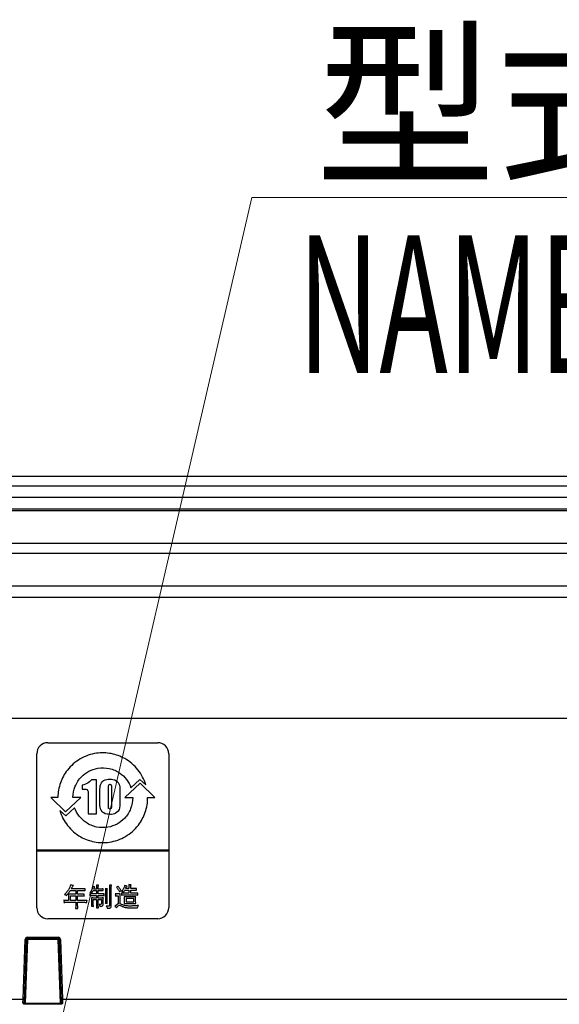
# Model space of a CAD drawing. Extents: x -1485 to 5, y 0 to 1050.
# Drawn here: x -1054 to -1005, y 282 to 372 of the extents above; entities that cross this region are included whole.
import ezdxf

# ---------------------------------------------------------------- set-up
doc = ezdxf.new("R2010")
doc.units = 0
doc.header["$LTSCALE"] = 5
doc.layers.get('0').update_dxf_attribs({"linetype": 'CONTINUOUS'})
doc.layers.add('1', color=4, linetype='CONTINUOUS', lineweight=15)
doc.styles.get("Standard").update_dxf_attribs({"font": 'txt.shx', "bigfont": 'extfont.shx'})

# ---------------------------------------------------------------- blocks, each defined once
blk = doc.blocks.new('*S37')
at = {"layer": '1'}
for p, q in [((-1032.5, 355.618), (-1051.482, 273.68)), ((-972.318, 355.618), (-1032.5, 355.618)), ((-1026.718, 355.618), (-972.318, 355.618))]:
    blk.add_line(p, q, dxfattribs=at)
at = {"layer": '1', "color": 4, "insert": (-1026.718, 370.018), "char_height": 12, "attachment_point": 1}
blk.add_mtext('型式銘板', dxfattribs=at)

msp = doc.modelspace()

# ---------------------------------------------------------------- linework, layer by layer
for p, q in [((-1274.3274985, 330.3180977), (-918.6850929, 330.3180977)), ((-1290.6062957, 323.3180977), (-902.4062957, 323.3180977)), ((-902.4062957, 320.3180977), (-1290.6062957, 320.3180977)), ((-1245.7062957, 308.3180977), (-947.3062957, 308.3180977)), ((-1051.0528918, 306.092199), (-1041.0528918, 306.092199)), ((-1051.0528918, 306.090454), (-1041.0528918, 306.090454)), ((-1052.0528918, 291.0995916), (-1052.0528918, 305.0928082)), ((-1040.0528918, 305.0928082), (-1040.0528918, 291.0995916)), ((-1041.0528918, 290.1002008), (-1051.0528918, 290.1002008)), ((-1053.0096659, 288.2215877), (-1053.2073915, 282.5594673)), ((-1050.1028646, 288.3180977), (-1052.9097268, 288.3180977)), ((-1049.8051999, 282.5594673), (-1050.0029255, 288.2215877))]:
    msp.add_line(p, q)
at = {"color": 8}
for p, q in [((-921.673677, 329.4052535), (-1271.3389144, 329.4052535)), ((-1271.4264031, 328.4052535), (-921.5861883, 328.4052535)), ((-1270.5083882, 327.3451873), (-922.5042032, 327.3451873)), ((-922.5042032, 327.1680363), (-1270.5083882, 327.1680363)), ((-1270.2514258, 324.230942), (-922.7611656, 324.230942)), ((-1248.7062957, 319.3180977), (-944.3062957, 319.3180977)), ((-1051.0528918, 306.092199), (-1051.0528918, 306.090454)), ((-1041.0528918, 306.092199), (-1041.0528918, 306.090454)), ((-1047.6251448, 302.3251194), (-1047.7666271, 302.2757952)), ((-1047.4935334, 302.3843085), (-1047.6251448, 302.3251194)), ((-1047.3717929, 302.4550065), (-1047.4935334, 302.3843085)), ((-1047.2615683, 302.5339253), (-1047.3717929, 302.4550065)), ((-1047.1628597, 302.624353), (-1047.2615683, 302.5339253)), ((-1047.0740221, 302.7246455), (-1047.1628597, 302.624353)), ((-1047.0690866, 302.7312221), (-1047.0740221, 302.7246455)), ((-1046.6150273, 302.7312221), (-1047.0690866, 302.7312221)), ((-1046.6150273, 299.6385941), (-1046.6150273, 302.7312221)), ((-1046.2547411, 302.2757952), (-1046.2399348, 302.3218311)), ((-1046.2399348, 302.3218311), (-1046.1807096, 302.4451417)), ((-1046.1807096, 302.4451417), (-1046.0935171, 302.5536549)), ((-1046.0935171, 302.5536549), (-1045.9783571, 302.6440827)), ((-1045.9783571, 302.6440827), (-1045.9487445, 302.6621682)), ((-1045.9487445, 302.6621682), (-1045.8286491, 302.7213573)), ((-1045.8286491, 302.7213573), (-1045.6953926, 302.7608166)), ((-1045.6953926, 302.7608166), (-1045.55062, 302.7838346)), ((-1045.55062, 302.7838346), (-1045.4190086, 302.7904112)), ((-1045.4190086, 302.7904112), (-1045.2660104, 302.7821905)), ((-1045.2660104, 302.7821905), (-1045.1245281, 302.7575283)), ((-1045.1245281, 302.7575283), (-1044.9929167, 302.7147807)), ((-1044.9929167, 302.7147807), (-1044.9633042, 302.7032717)), ((-1044.9633042, 302.7032717), (-1044.8251122, 302.6276413)), ((-1044.8251122, 302.6276413), (-1044.7148876, 302.542146)), ((-1044.7148876, 302.542146), (-1044.6638882, 302.484601)), ((-1044.6638882, 302.484601), (-1044.5882117, 302.3629347)), ((-1044.5882117, 302.3629347), (-1044.5355671, 302.2297593)), ((-1042.6662124, 302.4125296), (-1044.0442506, 301.1134869)), ((-1043.4882122, 301.9979928), (-1042.6917061, 302.7468446)), ((-1042.6917061, 302.7468446), (-1042.1404908, 302.2496759)), ((-1041.3143569, 301.1134869), (-1042.6662124, 302.4125296)), ((-1047.7666271, 302.2757952), (-1047.9196253, 302.2363358)), ((-1047.9196253, 302.2363358), (-1047.9196253, 301.874625)), ((-1047.9196253, 301.874625), (-1047.7567562, 301.874625)), ((-1047.7567562, 301.874625), (-1047.5955322, 301.863116)), ((-1047.5955322, 301.863116), (-1047.4984688, 301.8384539)), ((-1047.4984688, 301.8384539), (-1047.488598, 301.8335215)), ((-1047.488598, 301.8335215), (-1047.4046957, 301.7282965)), ((-1047.4046957, 301.7282965), (-1047.3948248, 301.6493777)), ((-1047.3948248, 301.6493777), (-1047.3882443, 301.5046934)), ((-1047.3882443, 301.5046934), (-1047.3865991, 301.2958876)), ((-1046.3156113, 301.6839047), (-1046.3106759, 301.8647601)), ((-1046.3156113, 300.6053486), (-1046.3156113, 301.6839047)), ((-1046.3106759, 301.8647601), (-1046.3008051, 302.0225976)), ((-1046.3008051, 302.0225976), (-1046.2810633, 302.1607054)), ((-1046.2810633, 302.1607054), (-1046.2547411, 302.2757952)), ((-1045.5423943, 301.9732734), (-1045.5341686, 302.1491964)), ((-1045.5423943, 300.434358), (-1045.5423943, 301.9732734)), ((-1045.5341686, 302.1491964), (-1045.5144269, 302.249489)), ((-1045.5144269, 302.249489), (-1045.5127818, 302.2511331)), ((-1045.5127818, 302.2511331), (-1045.4009121, 302.3152546)), ((-1045.4009121, 302.3152546), (-1045.2890424, 302.2544214)), ((-1045.2890424, 302.2544214), (-1045.2857521, 302.2445565)), ((-1045.2857521, 302.2445565), (-1045.2709458, 302.1343991)), ((-1045.2709458, 302.1343991), (-1045.2660104, 301.9436789)), ((-1045.2660104, 301.9436789), (-1045.2660104, 300.4031193)), ((-1044.5355671, 302.2297593), (-1044.5289865, 302.1968765)), ((-1044.5289865, 302.1968765), (-1044.51089, 302.0900074)), ((-1044.51089, 302.0900074), (-1044.5010191, 301.9535437)), ((-1044.5010191, 301.9535437), (-1044.4944385, 301.7874855)), ((-1044.4944385, 301.7874855), (-1044.4944385, 300.6530287)), ((-1050.1325956, 301.1134869), (-1050.7906088, 301.1134869)), ((-1050.7906088, 301.1134869), (-1049.4387534, 299.8144442)), ((-1049.4387534, 299.8144442), (-1048.0614042, 301.1134869)), ((-1048.0614042, 301.1134869), (-1048.7724719, 301.1134869)), ((-1047.3865991, 301.2958876), (-1047.3865991, 299.6385941)), ((-1046.3139662, 300.5445154), (-1046.3156113, 300.6053486)), ((-1046.3073856, 300.3735248), (-1046.3139662, 300.5445154)), ((-1044.4944385, 300.6530287), (-1044.4960837, 300.4688849)), ((-1044.0442506, 301.1134869), (-1043.3324939, 301.1134869)), ((-1041.9723702, 301.1134869), (-1041.3143569, 301.1134869)), ((-1049.4132597, 299.4360589), (-1049.9644749, 299.9335719)), ((-1048.6167536, 300.185255), (-1049.4132597, 299.4360589)), ((-1047.3865991, 299.6385941), (-1046.6150273, 299.6385941)), ((-1046.2925793, 300.235417), (-1046.3073856, 300.3735248)), ((-1046.2695473, 300.1285479), (-1046.2925793, 300.235417)), ((-1046.2580313, 300.0940209), (-1046.2695473, 300.1285479)), ((-1046.1988062, 299.965778), (-1046.2580313, 300.0940209)), ((-1046.1149039, 299.8424675), (-1046.1988062, 299.965778)), ((-1046.0671948, 299.7914991), (-1046.1149039, 299.8424675)), ((-1045.9569703, 299.7060038), (-1046.0671948, 299.7914991)), ((-1045.8220686, 299.6435265), (-1045.9569703, 299.7060038)), ((-1045.7957463, 299.6353058), (-1045.8220686, 299.6435265)), ((-1045.6690703, 299.6040671), (-1045.7957463, 299.6353058)), ((-1045.5374589, 300.2387053), (-1045.5423943, 300.434358)), ((-1045.5226526, 300.1252596), (-1045.5374589, 300.2387053)), ((-1045.5160721, 300.1104623), (-1045.5226526, 300.1252596)), ((-1045.4058475, 300.0545616), (-1045.5160721, 300.1104623)), ((-1045.2939778, 300.1170389), (-1045.4058475, 300.0545616)), ((-1045.2923327, 300.1203272), (-1045.2939778, 300.1170389)), ((-1045.272591, 300.2222639), (-1045.2923327, 300.1203272)), ((-1045.2660104, 300.4031193), (-1045.272591, 300.2222639)), ((-1044.9814007, 299.6402382), (-1045.1130121, 299.602423)), ((-1044.9172402, 299.6665444), (-1044.9814007, 299.6402382)), ((-1044.7954996, 299.7405308), (-1044.9172402, 299.6665444)), ((-1044.6902105, 299.8408233), (-1044.7954996, 299.7405308)), ((-1044.6540174, 299.8852151), (-1044.6902105, 299.8408233)), ((-1044.5783408, 300.0101698), (-1044.6540174, 299.8852151)), ((-1044.5322768, 300.1400569), (-1044.5783408, 300.0101698)), ((-1044.5207608, 300.1943135), (-1044.5322768, 300.1400569)), ((-1044.5059545, 300.317624), (-1044.5207608, 300.1943135)), ((-1044.4960837, 300.4688849), (-1044.5059545, 300.317624)), ((-1045.5242978, 299.5843374), (-1045.6690703, 299.6040671)), ((-1045.3614287, 299.579405), (-1045.5242978, 299.5843374)), ((-1045.2577847, 299.5826933), (-1045.3614287, 299.579405)), ((-1045.1130121, 299.602423), (-1045.2577847, 299.5826933)), ((-1040.0528918, 296.3329441), (-1052.0528918, 296.3329441)), ((-1040.0528918, 296.233005), (-1052.0528918, 296.233005)), ((-1049.3381575, 292.5113117), (-1049.3780639, 292.4633523)), ((-1049.2987563, 292.5612905), (-1049.3381575, 292.5113117)), ((-1049.2598602, 292.6142983), (-1049.2987563, 292.5612905)), ((-1049.2219744, 292.6688206), (-1049.2598602, 292.6142983)), ((-1049.1845938, 292.7263719), (-1049.2219744, 292.6688206)), ((-1049.1795423, 292.7339445), (-1049.1845938, 292.7263719)), ((-1049.1421617, 292.7935152), (-1049.1795423, 292.7339445)), ((-1049.1653983, 292.4411395), (-1049.1295331, 292.4936424)), ((-1049.108317, 292.8520762), (-1049.1421617, 292.7935152)), ((-1049.1295331, 292.4936424), (-1049.094173, 292.5471551)), ((-1049.0775033, 292.9096275), (-1049.108317, 292.8520762)), ((-1049.094173, 292.5471551), (-1049.0593181, 292.6016774)), ((-1049.0497203, 292.966674), (-1049.0775033, 292.9096275)), ((-1049.0593181, 292.6016774), (-1049.0249683, 292.6572094)), ((-1049.0259786, 293.0232157), (-1049.0497203, 292.966674)), ((-1049.0047625, 293.0782428), (-1049.0259786, 293.0232157)), ((-1049.0249683, 292.6572094), (-1048.5102266, 292.6572094)), ((-1048.9870825, 293.1327651), (-1049.0047625, 293.0782428)), ((-1048.974959, 293.1776955), (-1048.9870825, 293.1327651)), ((-1048.9244446, 293.1585118), (-1048.974959, 293.1776955)), ((-1048.9315167, 292.8197666), (-1048.9108058, 292.8581342)), ((-1047.83788, 292.8202715), (-1048.9315167, 292.8197666)), ((-1048.8668582, 293.142357), (-1048.9244446, 293.1585118)), ((-1048.9108058, 292.8581342), (-1048.904744, 292.8677261)), ((-1048.904744, 292.8677261), (-1048.8607965, 292.9363838)), ((-1048.802705, 293.1292313), (-1048.8668582, 293.142357)), ((-1048.8607965, 292.9363838), (-1048.820385, 292.9954497)), ((-1048.820385, 292.9954497), (-1048.7835095, 293.0454284)), ((-1048.7319848, 293.1186297), (-1048.802705, 293.1292313)), ((-1048.7835095, 293.0454284), (-1048.7496648, 293.0858153)), ((-1048.7496648, 293.0858153), (-1048.7198613, 293.1171152)), ((-1048.7198613, 293.1171152), (-1048.7319848, 293.1186297)), ((-1048.5102266, 292.6572094), (-1048.5102266, 292.3305803)), ((-1048.3374674, 292.3305803), (-1048.3374674, 292.6572094)), ((-1048.3374674, 292.6572094), (-1047.8979921, 292.6572094)), ((-1047.8979921, 292.6572094), (-1047.8222205, 292.6567045)), ((-1047.7752421, 292.821786), (-1047.83788, 292.8202715)), ((-1047.8222205, 292.6567045), (-1047.7545312, 292.65519)), ((-1047.7105837, 292.824815), (-1047.7752421, 292.821786)), ((-1047.7545312, 292.65519), (-1047.6954294, 292.652161)), ((-1047.6454201, 292.8288537), (-1047.7105837, 292.824815)), ((-1047.6954294, 292.652161), (-1047.6454201, 292.6486272)), ((-1047.6545127, 292.738488), (-1047.6535024, 292.7642347)), ((-1047.6499664, 292.6723545), (-1047.6545127, 292.738488)), ((-1047.6535024, 292.7642347), (-1047.6454201, 292.8288537)), ((-1047.6454201, 292.6486272), (-1047.6499664, 292.6723545)), ((-1047.1850139, 292.5209036), (-1047.2193636, 292.4769828)), ((-1047.1521795, 292.5693679), (-1047.1850139, 292.5209036)), ((-1047.1203554, 292.6228805), (-1047.1521795, 292.5693679)), ((-1047.0895416, 292.6814415), (-1047.1203554, 292.6228805)), ((-1047.059233, 292.744546), (-1047.0895416, 292.6814415)), ((-1047.0551919, 292.7541379), (-1047.059233, 292.744546)), ((-1047.0284192, 292.815728), (-1047.0551919, 292.7541379)), ((-1047.0526661, 292.4416443), (-1047.0218524, 292.4936424)), ((-1047.0056878, 292.8758035), (-1047.0284192, 292.815728)), ((-1047.0218524, 292.4936424), (-1046.9920489, 292.5486696)), ((-1046.9869974, 292.9353741), (-1047.0056878, 292.8758035)), ((-1046.9920489, 292.5486696), (-1046.9627505, 292.6062209)), ((-1046.9723482, 292.9939352), (-1046.9869974, 292.9353741)), ((-1046.9642659, 293.0358366), (-1046.9723482, 292.9939352)), ((-1046.911731, 293.0171576), (-1046.9642659, 293.0358366)), ((-1046.9627505, 292.6062209), (-1046.9344625, 292.6662964)), ((-1046.9344625, 292.6662964), (-1046.6157166, 292.6662964)), ((-1046.8511137, 293.0020125), (-1046.911731, 293.0171576)), ((-1046.8753606, 292.7995732), (-1046.8293925, 292.8970066)), ((-1046.6157166, 292.7995732), (-1046.8753606, 292.7995732)), ((-1046.781909, 292.9898965), (-1046.8511137, 293.0020125)), ((-1046.8293925, 292.8970066), (-1046.7985787, 292.9520337)), ((-1046.7985787, 292.9520337), (-1046.7728164, 292.988382)), ((-1046.7728164, 292.988382), (-1046.781909, 292.9898965)), ((-1046.5803565, 293.148415), (-1046.6364275, 293.1529586)), ((-1046.6364275, 293.1529586), (-1046.6359224, 293.148415)), ((-1046.6359224, 293.148415), (-1046.6268298, 293.0863202)), ((-1046.6268298, 293.0863202), (-1046.6207681, 293.0242253)), ((-1046.6207681, 293.0242253), (-1046.617232, 292.9616256)), ((-1046.617232, 292.9616256), (-1046.6157166, 292.8985211)), ((-1046.6157166, 292.8985211), (-1046.6157166, 292.7995732)), ((-1046.6157166, 292.6662964), (-1046.6157166, 292.3507738)), ((-1046.5177187, 293.145386), (-1046.5803565, 293.148415)), ((-1046.448514, 293.1438715), (-1046.5177187, 293.145386)), ((-1046.4636683, 292.988382), (-1046.4621528, 293.0272543)), ((-1046.4636683, 292.7995732), (-1046.4636683, 292.988382)), ((-1046.22423, 292.7995732), (-1046.4636683, 292.7995732)), ((-1046.4636683, 292.3507738), (-1046.4636683, 292.6662964)), ((-1046.4636683, 292.6662964), (-1046.2004883, 292.6662964)), ((-1046.4621528, 293.0272543), (-1046.4525551, 293.0903589)), ((-1046.4525551, 293.0903589), (-1046.4338648, 293.1438715)), ((-1046.4338648, 293.1438715), (-1046.448514, 293.1438715)), ((-1046.1641179, 292.800078), (-1046.22423, 292.7995732)), ((-1046.2004883, 292.6662964), (-1046.1287578, 292.6647819)), ((-1046.1009749, 292.8026022), (-1046.1641179, 292.800078)), ((-1046.1287578, 292.6647819), (-1046.0666251, 292.6622577)), ((-1046.0353062, 292.8066409), (-1046.1009749, 292.8026022)), ((-1046.0666251, 292.6622577), (-1046.0151004, 292.6572094)), ((-1046.0151004, 292.8081554), (-1046.0353062, 292.8066409)), ((-1046.024193, 292.7455557), (-1046.0151004, 292.8081554)), ((-1046.024193, 292.738488), (-1046.024193, 292.7455557)), ((-1046.0186365, 292.673869), (-1046.024193, 292.738488)), ((-1046.0151004, 292.6572094), (-1046.0186365, 292.673869)), ((-1045.7675799, 292.8238053), (-1045.8236509, 292.8288537)), ((-1045.8236509, 292.8288537), (-1045.817084, 292.7702927)), ((-1045.817084, 292.7702927), (-1045.8120326, 292.707693)), ((-1045.8120326, 292.707693), (-1045.8090017, 292.6450933)), ((-1045.8090017, 292.6450933), (-1045.8079914, 292.5829985)), ((-1045.8079914, 292.5829985), (-1045.8079914, 291.7449703)), ((-1045.7044369, 292.8207763), (-1045.7675799, 292.8238053)), ((-1045.6342219, 292.8197666), (-1045.7044369, 292.8207763)), ((-1045.6599842, 292.6733641), (-1045.6589739, 292.7021398)), ((-1045.6599842, 291.7742508), (-1045.6599842, 292.6733641)), ((-1045.6589739, 292.7021398), (-1045.6503865, 292.7657492)), ((-1045.6503865, 292.7657492), (-1045.6327065, 292.8197666)), ((-1045.6327065, 292.8197666), (-1045.6342219, 292.8197666)), ((-1045.3811448, 293.1479102), (-1045.4412569, 293.1529586)), ((-1045.4412569, 293.1529586), (-1045.4387312, 293.1317554)), ((-1045.4387312, 293.1317554), (-1045.4341849, 293.0686509)), ((-1045.4341849, 293.0686509), (-1045.4321643, 293.0065561)), ((-1045.4321643, 293.0065561), (-1045.4321643, 291.314345)), ((-1045.3180018, 293.1448812), (-1045.3811448, 293.1479102)), ((-1045.2513228, 293.1438715), (-1045.3180018, 293.1448812)), ((-1045.2796108, 292.988382), (-1045.2786005, 293.0257398)), ((-1045.2796108, 291.231047), (-1045.2796108, 292.988382)), ((-1045.2786005, 293.0257398), (-1045.2690028, 293.0878347)), ((-1045.2690028, 293.0878347), (-1045.2503125, 293.1438715)), ((-1045.2503125, 293.1438715), (-1045.2513228, 293.1438715)), ((-1044.7512303, 292.991411), (-1044.8153835, 292.9707127)), ((-1044.8153835, 292.9707127), (-1044.7810337, 292.929821)), ((-1044.7810337, 292.929821), (-1044.7436531, 292.8823663)), ((-1044.6946541, 293.0181673), (-1044.7512303, 292.991411)), ((-1044.7436531, 292.8823663), (-1044.7072827, 292.8328924)), ((-1044.7072827, 292.8328924), (-1044.6719226, 292.7813991)), ((-1044.6461603, 293.0509816), (-1044.6946541, 293.0181673)), ((-1044.6719226, 292.7813991), (-1044.6375729, 292.7283913)), ((-1044.6426243, 293.0540107), (-1044.6461603, 293.0509816)), ((-1044.6143362, 293.003527), (-1044.6426243, 293.0540107)), ((-1044.6375729, 292.7283913), (-1044.6047385, 292.6733641)), ((-1044.5835225, 292.9530434), (-1044.6143362, 293.003527)), ((-1044.6047385, 292.6733641), (-1044.5729144, 292.6168225)), ((-1044.5506881, 292.902055), (-1044.5835225, 292.9530434)), ((-1044.5729144, 292.6168225), (-1044.5421007, 292.5582615)), ((-1044.5158332, 292.8505617), (-1044.5506881, 292.902055)), ((-1044.5421007, 292.5582615), (-1044.4723908, 292.6057161)), ((-1044.4784525, 292.7990684), (-1044.5158332, 292.8505617)), ((-1044.4390513, 292.7470702), (-1044.4784525, 292.7990684)), ((-1044.4723908, 292.6057161), (-1044.4163198, 292.6314627)), ((-1044.3971243, 292.6950721), (-1044.4390513, 292.7470702)), ((-1044.4163198, 292.6314627), (-1044.3577231, 292.6486272)), ((-1044.3577231, 292.6486272), (-1044.3971243, 292.6950721)), ((-1044.2809412, 292.6339869), (-1044.3147859, 292.5829985)), ((-1044.3147859, 292.5829985), (-1044.2607355, 292.5744162)), ((-1044.248612, 292.6864899), (-1044.2809412, 292.6339869)), ((-1044.2607355, 292.5744162), (-1044.2006233, 292.556747)), ((-1044.2177982, 292.7394977), (-1044.248612, 292.6864899)), ((-1044.1884999, 292.7945248), (-1044.2177982, 292.7394977)), ((-1044.2006233, 292.556747), (-1044.141874, 292.5311539)), ((-1044.160717, 292.8500568), (-1044.1884999, 292.7945248)), ((-1044.1344495, 292.9071033), (-1044.160717, 292.8500568)), ((-1044.141874, 292.5311539), (-1044.108182, 292.599658)), ((-1044.1096974, 292.9656643), (-1044.1344495, 292.9071033)), ((-1044.0859557, 293.025235), (-1044.1096974, 292.9656643)), ((-1044.108182, 292.599658), (-1044.0809042, 292.6561997)), ((-1044.0642345, 293.0858153), (-1044.0859557, 293.025235)), ((-1044.0809042, 292.6561997), (-1044.0551419, 292.7092075)), ((-1044.0505956, 293.1262022), (-1044.0642345, 293.0858153)), ((-1044.0551419, 292.7092075), (-1043.6752736, 292.7092075)), ((-1043.988968, 293.1019701), (-1044.0505956, 293.1262022)), ((-1043.9283507, 293.083796), (-1043.988968, 293.1019701)), ((-1043.9844217, 292.846523), (-1043.9399691, 292.9293161)), ((-1043.6752736, 292.846523), (-1043.9844217, 292.846523)), ((-1043.9399691, 292.9293161), (-1043.9056193, 292.988382)), ((-1043.8505586, 293.0696606), (-1043.9283507, 293.083796)), ((-1043.9056193, 292.988382), (-1043.8758158, 293.0353317)), ((-1043.8758158, 293.0353317), (-1043.8505586, 293.0696606)), ((-1043.6373878, 293.1832487), (-1043.6934588, 293.1958696)), ((-1043.6934588, 293.1958696), (-1043.6838611, 293.1428618)), ((-1043.6838611, 293.1428618), (-1043.6772942, 293.080767)), ((-1043.6772942, 293.080767), (-1043.6752736, 293.0176625)), ((-1043.6752736, 293.0176625), (-1043.6752736, 292.846523)), ((-1043.6752736, 292.7092075), (-1043.6752736, 292.411859)), ((-1043.5757603, 293.1741617), (-1043.6373878, 293.1832487)), ((-1043.5085761, 293.1696182), (-1043.5757603, 293.1741617)), ((-1043.5111018, 293.0176625), (-1043.5100915, 293.053001)), ((-1043.5111018, 292.846523), (-1043.5111018, 293.0176625)), ((-1043.1857891, 292.846523), (-1043.5111018, 292.846523)), ((-1043.5111018, 292.411859), (-1043.5111018, 292.7092075)), ((-1043.5111018, 292.7092075), (-1043.1615422, 292.7092075)), ((-1043.5100915, 293.053001), (-1043.5015041, 293.1171152)), ((-1043.4838241, 293.1691133), (-1043.5085761, 293.1696182)), ((-1043.5015041, 293.1171152), (-1043.4838241, 293.1691133)), ((-1043.1251718, 292.8475326), (-1043.1857891, 292.846523)), ((-1043.1615422, 292.7092075), (-1043.0888015, 292.707693)), ((-1043.0620288, 292.8500568), (-1043.1251718, 292.8475326)), ((-1043.0888015, 292.707693), (-1043.0271739, 292.704664)), ((-1042.9761544, 292.85561), (-1043.0620288, 292.8500568)), ((-1043.0271739, 292.704664), (-1042.9761544, 292.7001205)), ((-1042.985247, 292.7925055), (-1042.9761544, 292.85561)), ((-1042.985247, 292.7813991), (-1042.985247, 292.7925055)), ((-1042.9801955, 292.7177897), (-1042.985247, 292.7813991)), ((-1042.9761544, 292.7001205), (-1042.9801955, 292.7177897)), ((-1049.5205145, 291.7661734), (-1049.5846678, 291.7742508)), ((-1049.5846678, 291.7742508), (-1049.5791112, 291.7363881)), ((-1049.5770906, 291.6374402), (-1049.5846678, 291.5758502)), ((-1049.5791112, 291.7363881), (-1049.5755752, 291.6747981)), ((-1049.5755752, 291.6747981), (-1049.5770906, 291.6374402)), ((-1049.5553695, 291.579384), (-1049.4912162, 291.5859469)), ((-1049.5028345, 292.3331045), (-1049.5462769, 292.294737)), ((-1049.5462769, 292.294737), (-1049.5099065, 292.2901934)), ((-1049.4573715, 291.7601154), (-1049.5205145, 291.7661734)), ((-1049.5099065, 292.2901934), (-1049.4523201, 292.2735338)), ((-1049.4609075, 292.3745011), (-1049.5028345, 292.3331045)), ((-1049.4912162, 291.5859469), (-1049.4280732, 291.5904904)), ((-1049.4189806, 292.4174122), (-1049.4609075, 292.3745011)), ((-1049.3942285, 291.7560767), (-1049.4573715, 291.7601154)), ((-1049.4523201, 292.2735338), (-1049.3977645, 292.2447582)), ((-1049.4280732, 291.5904904), (-1049.3649302, 291.5930146)), ((-1049.3780639, 292.4633523), (-1049.4189806, 292.4174122)), ((-1049.3977645, 292.2447582), (-1049.3457347, 292.2043713)), ((-1049.3315907, 291.7540573), (-1049.3942285, 291.7560767)), ((-1049.3649302, 291.5930146), (-1049.3022923, 291.5940243)), ((-1049.3457347, 292.2043713), (-1049.3144158, 292.2427388)), ((-1049.1547903, 291.7540573), (-1049.3315907, 291.7540573)), ((-1049.3144158, 292.2427388), (-1049.2760248, 292.2906983)), ((-1049.3022923, 291.5940243), (-1048.5102266, 291.5940243)), ((-1049.2760248, 292.2906983), (-1049.2386442, 292.3401722)), ((-1049.2386442, 292.3401722), (-1049.2017687, 292.390151)), ((-1049.2017687, 292.390151), (-1049.1653983, 292.4411395)), ((-1049.1007399, 292.3351239), (-1049.1638829, 292.3421916)), ((-1049.1638829, 292.3421916), (-1049.1613572, 292.3113966)), ((-1049.1613572, 292.3113966), (-1049.157316, 292.248292)), ((-1049.157316, 292.248292), (-1049.1552954, 292.1856923)), ((-1049.1552954, 292.1856923), (-1049.1547903, 292.1235975)), ((-1049.1547903, 292.1235975), (-1049.1547903, 291.7540573)), ((-1049.0375969, 292.33159), (-1049.1007399, 292.3351239)), ((-1048.9931442, 292.3305803), (-1049.0375969, 292.33159)), ((-1048.5102266, 292.3305803), (-1048.9931442, 292.3305803)), ((-1048.974959, 292.1705472), (-1048.5102266, 292.1705472)), ((-1048.974959, 291.7540573), (-1048.974959, 292.1705472)), ((-1048.5102266, 291.7540573), (-1048.974959, 291.7540573)), ((-1048.5102266, 292.1705472), (-1048.5102266, 291.7540573)), ((-1048.5102266, 291.5940243), (-1048.5102266, 291.3052579)), ((-1047.9277956, 292.3305803), (-1048.3374674, 292.3305803)), ((-1048.3374674, 291.7540573), (-1048.3374674, 292.1705472)), ((-1048.3374674, 292.1705472), (-1047.9277956, 292.1705472)), ((-1047.7706958, 291.7540573), (-1048.3374674, 291.7540573)), ((-1048.3374674, 291.3052579), (-1048.3374674, 291.5940243)), ((-1048.3374674, 291.5940243), (-1047.7706958, 291.5940243)), ((-1047.8641475, 292.3320948), (-1047.9277956, 292.3305803)), ((-1047.9277956, 292.1705472), (-1047.8722298, 292.1700424)), ((-1047.8722298, 292.1700424), (-1047.8090868, 292.1670134)), ((-1047.8010045, 292.3361335), (-1047.8641475, 292.3320948)), ((-1047.8090868, 292.1670134), (-1047.7454386, 292.1614602)), ((-1047.7454386, 292.3421916), (-1047.8010045, 292.3361335)), ((-1047.708058, 291.755067), (-1047.7706958, 291.7540573)), ((-1047.7706958, 291.5940243), (-1047.7419026, 291.5935194)), ((-1047.7545312, 292.2518259), (-1047.7540261, 292.2785822)), ((-1047.7504901, 292.1887213), (-1047.7545312, 292.2518259)), ((-1047.7540261, 292.2785822), (-1047.7454386, 292.3421916)), ((-1047.7454386, 292.1614602), (-1047.7504901, 292.1887213)), ((-1047.7419026, 291.5935194), (-1047.6792648, 291.5920049)), ((-1047.6454201, 291.758096), (-1047.708058, 291.755067)), ((-1047.6792648, 291.5920049), (-1047.6161218, 291.5884711)), ((-1047.581772, 291.7631444), (-1047.6454201, 291.758096)), ((-1047.6161218, 291.5884711), (-1047.5524736, 291.5829179)), ((-1047.5181239, 291.7702121), (-1047.581772, 291.7631444)), ((-1047.4883204, 291.7742508), (-1047.5181239, 291.7702121)), ((-1047.497413, 291.6747981), (-1047.4964027, 291.7106414)), ((-1047.4938769, 291.6116935), (-1047.497413, 291.6747981)), ((-1047.4964027, 291.7106414), (-1047.4883204, 291.7742508)), ((-1047.4883204, 291.5758502), (-1047.4938769, 291.6116935)), ((-1047.164303, 292.3613753), (-1047.2284562, 292.3689479)), ((-1047.2284562, 292.3689479), (-1047.2234048, 292.3401722)), ((-1047.2198688, 292.2503114), (-1047.2284562, 292.1887213)), ((-1047.2284562, 292.1887213), (-1047.2264357, 292.1887213)), ((-1047.2264357, 292.1887213), (-1047.1622824, 292.1957891)), ((-1047.2234048, 292.3401722), (-1047.2193636, 292.279087)), ((-1047.2193636, 292.279087), (-1047.2198688, 292.2503114)), ((-1047.2193636, 292.4769828), (-1047.1814778, 292.4709248)), ((-1047.1814778, 292.4709248), (-1047.1243966, 292.448712)), ((-1047.1006548, 292.3553173), (-1047.164303, 292.3613753)), ((-1047.1622824, 292.1957891), (-1047.0986342, 292.2008374)), ((-1047.1243966, 292.448712), (-1047.0713565, 292.411859)), ((-1047.0375118, 292.3522883), (-1047.1006548, 292.3553173)), ((-1047.0986342, 292.2008374), (-1047.0359964, 292.2033616)), ((-1047.0263987, 291.9903207), (-1047.0895416, 291.9994078)), ((-1047.0895416, 291.9994078), (-1047.0804491, 291.9499338)), ((-1047.0804491, 291.9499338), (-1047.073377, 291.8878389)), ((-1047.073377, 291.8878389), (-1047.0713565, 291.8257441)), ((-1047.0713565, 292.411859), (-1047.0526661, 292.4416443)), ((-1047.0713565, 291.8257441), (-1047.0713565, 291.3865366)), ((-1046.9753791, 292.3507738), (-1047.0375118, 292.3522883)), ((-1047.0359964, 292.2033616), (-1046.9733585, 292.2043713)), ((-1046.9632557, 291.9842627), (-1047.0263987, 291.9903207)), ((-1046.6157166, 292.3507738), (-1046.9753791, 292.3507738)), ((-1046.9733585, 292.2043713), (-1046.6157166, 292.2043713)), ((-1046.9001127, 291.9817385), (-1046.9632557, 291.9842627)), ((-1046.9162773, 291.3865366), (-1046.9162773, 291.8439182)), ((-1046.9162773, 291.8439182), (-1046.6157166, 291.8439182)), ((-1046.8799069, 291.9812337), (-1046.9001127, 291.9817385)), ((-1046.6157166, 291.9812337), (-1046.8799069, 291.9812337)), ((-1046.6157166, 292.2043713), (-1046.6157166, 291.9812337)), ((-1046.6157166, 291.8439182), (-1046.6157166, 291.3774495)), ((-1046.1903854, 292.3507738), (-1046.4636683, 292.3507738)), ((-1046.4636683, 291.9812337), (-1046.4636683, 292.2043713)), ((-1046.4636683, 292.2043713), (-1046.1863442, 292.2043713)), ((-1046.22423, 291.9812337), (-1046.4636683, 291.9812337)), ((-1046.4636683, 291.3774495), (-1046.4636683, 291.8439182)), ((-1046.4636683, 291.8439182), (-1046.1722002, 291.8439182)), ((-1046.161087, 291.9827482), (-1046.22423, 291.9812337)), ((-1046.1277475, 292.3522883), (-1046.1903854, 292.3507738)), ((-1046.1863442, 292.2043713), (-1046.1232012, 292.2033616)), ((-1046.1722002, 291.8439182), (-1046.1722002, 291.4698345)), ((-1046.0974389, 291.9872917), (-1046.161087, 291.9827482)), ((-1046.0646046, 292.3553173), (-1046.1277475, 292.3522883)), ((-1046.1232012, 292.2033616), (-1046.0600583, 292.2003326)), ((-1046.0348011, 291.9943594), (-1046.0974389, 291.9872917)), ((-1046.0009564, 292.3608705), (-1046.0646046, 292.3553173)), ((-1046.0600583, 292.2003326), (-1045.9969153, 292.1957891)), ((-1045.9989358, 291.9994078), (-1046.0348011, 291.9943594)), ((-1046.0151004, 291.8257441), (-1046.013585, 291.8742084)), ((-1046.0151004, 291.4476217), (-1046.0151004, 291.8257441)), ((-1046.013585, 291.8742084), (-1046.0085336, 291.9363032)), ((-1046.0085336, 291.9363032), (-1045.9989358, 291.9994078)), ((-1045.9373083, 292.3684431), (-1046.0009564, 292.3608705)), ((-1045.9969153, 292.1957891), (-1045.9332671, 292.1887213)), ((-1045.9423597, 292.279087), (-1045.9413494, 292.3058434)), ((-1045.9378134, 292.2154777), (-1045.9423597, 292.279087)), ((-1045.9413494, 292.3058434), (-1045.9332671, 292.3689479)), ((-1045.9332671, 292.1887213), (-1045.9378134, 292.2154777)), ((-1045.9332671, 292.3689479), (-1045.9373083, 292.3684431)), ((-1045.8125377, 291.6187612), (-1045.8175892, 291.5566664)), ((-1045.8095069, 291.6818658), (-1045.8125377, 291.6187612)), ((-1045.8079914, 291.7449703), (-1045.8095069, 291.6818658)), ((-1045.6589739, 291.7106414), (-1045.6599842, 291.7742508)), ((-1045.6564482, 291.6480417), (-1045.6589739, 291.7106414)), ((-1045.6519019, 291.585442), (-1045.6564482, 291.6480417)), ((-1045.6453351, 291.5233472), (-1045.6519019, 291.585442)), ((-1044.8512488, 292.365414), (-1044.915402, 292.3689479)), ((-1044.915402, 292.3689479), (-1044.9108557, 292.3401722)), ((-1044.9073197, 292.2503114), (-1044.915402, 292.1887213)), ((-1044.915402, 292.1887213), (-1044.8962066, 292.189731)), ((-1044.9108557, 292.3401722), (-1044.9063094, 292.279087)), ((-1044.9063094, 292.279087), (-1044.9073197, 292.2503114)), ((-1044.8962066, 292.189731), (-1044.8320533, 292.1922552)), ((-1044.7876006, 292.3628899), (-1044.8512488, 292.365414)), ((-1044.8320533, 292.1922552), (-1044.7684051, 292.1942745)), ((-1044.7244576, 292.3613753), (-1044.7876006, 292.3628899)), ((-1044.7684051, 292.1942745), (-1044.7052622, 292.1952842)), ((-1044.6613146, 292.3603657), (-1044.7244576, 292.3613753)), ((-1044.7052622, 292.1952842), (-1044.6426243, 292.1952842)), ((-1044.6153465, 292.3598608), (-1044.6613146, 292.3603657)), ((-1044.6426243, 292.1952842), (-1044.6426243, 291.4678152)), ((-1044.5522035, 292.3613753), (-1044.6153465, 292.3598608)), ((-1044.4890605, 292.3659189), (-1044.5522035, 292.3613753)), ((-1044.4582468, 292.3689479), (-1044.4890605, 292.3659189)), ((-1044.4673393, 292.180644), (-1044.4658239, 292.2437485)), ((-1044.4673393, 291.4607475), (-1044.4673393, 292.180644)), ((-1044.4658239, 292.2437485), (-1044.462793, 292.3063482)), ((-1044.462793, 292.3063482), (-1044.4582468, 292.3689479)), ((-1044.2885184, 292.4219557), (-1044.3511562, 292.4300331)), ((-1044.3511562, 292.4300331), (-1044.3466099, 292.4037816)), ((-1044.3430739, 292.3134159), (-1044.3511562, 292.2518259)), ((-1044.3511562, 292.2518259), (-1044.3466099, 292.2523307)), ((-1044.3466099, 292.4037816), (-1044.3420636, 292.3421916)), ((-1044.3466099, 292.2523307), (-1044.2839721, 292.2599033)), ((-1044.3420636, 292.3421916), (-1044.3430739, 292.3134159)), ((-1044.2253754, 292.4164025), (-1044.2885184, 292.4219557)), ((-1044.2839721, 292.2599033), (-1044.2208291, 292.2654565)), ((-1044.1617272, 292.4128686), (-1044.2253754, 292.4164025)), ((-1044.2208291, 292.2654565), (-1044.1576861, 292.2689903)), ((-1044.0980791, 292.411859), (-1044.1617272, 292.4128686)), ((-1044.1576861, 292.2689903), (-1044.094038, 292.27)), ((-1044.0500904, 292.0862396), (-1044.1142437, 292.0897734)), ((-1044.1142437, 292.0897734), (-1044.1142437, 292.0680655)), ((-1044.1142437, 292.0680655), (-1044.1107077, 292.004961)), ((-1044.1107077, 292.004961), (-1044.1031305, 291.9433709)), ((-1044.1036357, 291.6111887), (-1044.1076768, 291.5490938)), ((-1044.1031305, 291.6546046), (-1044.1036357, 291.6111887)), ((-1044.1031305, 291.9433709), (-1044.1031305, 291.6546046)), ((-1043.6752736, 292.411859), (-1044.0980791, 292.411859)), ((-1044.094038, 292.27), (-1043.1196153, 292.27)), ((-1043.9232993, 292.0806864), (-1044.0500904, 292.0862396)), ((-1043.2287264, 291.9433709), (-1043.9414845, 291.9433709)), ((-1043.9414845, 291.9433709), (-1043.9414845, 291.6278483)), ((-1043.9414845, 291.6278483), (-1043.2287264, 291.6278483)), ((-1043.2762099, 292.0806864), (-1043.9232993, 292.0806864)), ((-1043.1196153, 292.411859), (-1043.5111018, 292.411859)), ((-1043.1494188, 292.0847251), (-1043.2762099, 292.0806864)), ((-1043.2287264, 291.6278483), (-1043.2287264, 291.9433709)), ((-1043.0862758, 292.0877541), (-1043.1494188, 292.0847251)), ((-1043.0559671, 292.4128686), (-1043.1196153, 292.411859)), ((-1043.1196153, 292.27), (-1043.0559671, 292.2689903)), ((-1043.0579877, 292.0897734), (-1043.0862758, 292.0877541)), ((-1043.0670803, 291.9640692), (-1043.0645546, 292.0261641)), ((-1043.0670803, 291.6546046), (-1043.0670803, 291.9640692)), ((-1043.06607, 291.5925097), (-1043.0670803, 291.6546046)), ((-1043.062534, 291.5299101), (-1043.06607, 291.5925097)), ((-1043.0645546, 292.0261641), (-1043.0579877, 292.0897734)), ((-1042.9928241, 292.4164025), (-1043.0559671, 292.4128686)), ((-1043.0559671, 292.2689903), (-1042.9928241, 292.2654565)), ((-1042.9296811, 292.4219557), (-1042.9928241, 292.4164025)), ((-1042.9928241, 292.2654565), (-1042.9296811, 292.2599033)), ((-1042.8670433, 292.4300331), (-1042.9296811, 292.4219557)), ((-1042.9296811, 292.2599033), (-1042.8670433, 292.2518259)), ((-1042.8761359, 292.3421916), (-1042.8751256, 292.3669285)), ((-1042.8715896, 292.2785822), (-1042.8761359, 292.3421916)), ((-1042.8751256, 292.3669285), (-1042.8670433, 292.4300331)), ((-1042.8670433, 292.2518259), (-1042.8715896, 292.2785822)), ((-1049.5846678, 291.5758502), (-1049.5553695, 291.579384)), ((-1048.5213398, 291.0881783), (-1048.5284118, 291.0260835)), ((-1048.5284118, 291.0260835), (-1048.490526, 291.0316367)), ((-1048.5157832, 291.1502732), (-1048.5213398, 291.0881783)), ((-1048.5122472, 291.2128729), (-1048.5157832, 291.1502732)), ((-1048.5107317, 291.2759774), (-1048.5122472, 291.2128729)), ((-1048.5102266, 291.3052579), (-1048.5107317, 291.2759774)), ((-1048.490526, 291.0316367), (-1048.4283933, 291.0351705)), ((-1048.4283933, 291.0351705), (-1048.3814149, 291.033656)), ((-1048.3814149, 291.033656), (-1048.3192822, 291.0260835)), ((-1048.3364571, 291.2421534), (-1048.3374674, 291.3052579)), ((-1048.3339314, 291.1790489), (-1048.3364571, 291.2421534)), ((-1048.3293851, 291.1164492), (-1048.3339314, 291.1790489)), ((-1048.3228182, 291.0543543), (-1048.3293851, 291.1164492)), ((-1048.3192822, 291.0260835), (-1048.3228182, 291.0543543)), ((-1047.5524736, 291.5829179), (-1047.4883204, 291.5758502)), ((-1047.0779233, 291.286579), (-1047.0895416, 291.2244841)), ((-1047.0895416, 291.2244841), (-1047.0622639, 291.228018)), ((-1047.0723668, 291.3486738), (-1047.0779233, 291.286579)), ((-1047.0713565, 291.3865366), (-1047.0723668, 291.3486738)), ((-1047.0622639, 291.228018), (-1046.9981106, 291.231047)), ((-1046.9981106, 291.231047), (-1046.9627505, 291.2300373)), ((-1046.9627505, 291.2300373), (-1046.8980921, 291.2244841)), ((-1046.9137515, 291.3244417), (-1046.9162773, 291.3865366)), ((-1046.9056692, 291.2623468), (-1046.9137515, 291.3244417)), ((-1046.8980921, 291.2244841), (-1046.9056692, 291.2623468)), ((-1046.6288504, 291.1406813), (-1046.6364275, 291.0780816)), ((-1046.6364275, 291.0780816), (-1046.6071292, 291.0836348)), ((-1046.6227886, 291.2037858), (-1046.6288504, 291.1406813)), ((-1046.6187475, 291.2663855), (-1046.6227886, 291.2037858)), ((-1046.6167269, 291.3284804), (-1046.6187475, 291.2663855)), ((-1046.6157166, 291.3774495), (-1046.6167269, 291.3284804)), ((-1046.6071292, 291.0836348), (-1046.5455016, 291.089188)), ((-1046.5455016, 291.089188), (-1046.5071107, 291.0876735)), ((-1046.5071107, 291.0876735), (-1046.4454831, 291.0780816)), ((-1046.462658, 291.3153547), (-1046.4636683, 291.3774495)), ((-1046.4601323, 291.252755), (-1046.462658, 291.3153547)), ((-1046.4560911, 291.1901553), (-1046.4601323, 291.252755)), ((-1046.4505345, 291.1270507), (-1046.4560911, 291.1901553)), ((-1046.4454831, 291.0780816), (-1046.4505345, 291.1270507)), ((-1046.2540335, 291.3956236), (-1046.3904224, 291.3956236)), ((-1046.3904224, 291.3956236), (-1046.3843607, 291.3875462)), ((-1046.3843607, 291.3875462), (-1046.3530418, 291.3345384)), ((-1046.3530418, 291.3345384), (-1046.3298051, 291.2769871)), ((-1046.3298051, 291.2769871), (-1046.3156611, 291.2153971)), ((-1046.3156611, 291.2153971), (-1046.2777753, 291.2184261)), ((-1046.2777753, 291.2184261), (-1046.2009934, 291.2295325)), ((-1046.1919008, 291.409759), (-1046.2540335, 291.3956236)), ((-1046.2009934, 291.2295325), (-1046.1393659, 291.2466969)), ((-1046.1858391, 291.4158171), (-1046.1919008, 291.409759)), ((-1046.1722002, 291.4698345), (-1046.1858391, 291.4158171)), ((-1046.1393659, 291.2466969), (-1046.0923875, 291.2689097)), ((-1046.0923875, 291.2689097), (-1046.0605634, 291.2966757)), ((-1046.0605634, 291.2966757), (-1046.0403576, 291.3188885)), ((-1046.0403576, 291.3188885), (-1046.0211622, 291.3713915)), ((-1046.0211622, 291.3713915), (-1046.0151004, 291.4476217)), ((-1045.8175892, 291.5566664), (-1045.8236509, 291.4945715)), ((-1045.8236509, 291.4945715), (-1045.7968783, 291.4996199)), ((-1045.7968783, 291.4996199), (-1045.732725, 291.5036586)), ((-1045.732725, 291.5036586), (-1045.7054472, 291.5031537)), ((-1045.6074493, 291.231047), (-1045.732725, 291.231047)), ((-1045.732725, 291.231047), (-1045.7221169, 291.2184261)), ((-1045.7221169, 291.2184261), (-1045.6877672, 291.169457)), ((-1045.7054472, 291.5031537), (-1045.6417991, 291.4945715)), ((-1045.6877672, 291.169457), (-1045.6609945, 291.1134202)), ((-1045.6609945, 291.1134202), (-1045.6417991, 291.0508205)), ((-1045.6417991, 291.4945715), (-1045.6453351, 291.5233472)), ((-1045.6417991, 291.0508205), (-1045.617047, 291.0508205)), ((-1045.617047, 291.0508205), (-1045.5417806, 291.0538495)), ((-1045.5266262, 291.237105), (-1045.6074493, 291.231047)), ((-1045.5417806, 291.0538495), (-1045.4761118, 291.0604123)), ((-1045.4705553, 291.2547743), (-1045.5266262, 291.237105)), ((-1045.4761118, 291.0604123), (-1045.4200409, 291.0710139)), ((-1045.4392363, 291.2845596), (-1045.4705553, 291.2547743)), ((-1045.4321643, 291.314345), (-1045.4392363, 291.2845596)), ((-1045.4200409, 291.0710139), (-1045.3730625, 291.0846445)), ((-1045.3730625, 291.0846445), (-1045.3649802, 291.0881783)), ((-1045.3649802, 291.0881783), (-1045.3174966, 291.1204879)), ((-1045.3174966, 291.1204879), (-1045.2892086, 291.1684473)), ((-1045.2892086, 291.1684473), (-1045.2796108, 291.231047)), ((-1044.7219319, 291.4158171), (-1044.9588444, 291.2244841)), ((-1044.9588444, 291.2244841), (-1044.9487415, 291.2189309)), ((-1044.9487415, 291.2189309), (-1044.8951963, 291.1851069)), ((-1044.8951963, 291.1851069), (-1044.8477127, 291.14472)), ((-1044.8477127, 291.14472), (-1044.8062909, 291.0982751)), ((-1044.8062909, 291.0982751), (-1044.7512303, 291.1684473)), ((-1044.7512303, 291.1684473), (-1044.6981901, 291.2300373)), ((-1044.6678815, 291.4536798), (-1044.7219319, 291.4158171)), ((-1044.6981901, 291.2300373), (-1044.6507066, 291.2779968)), ((-1044.6426243, 291.4678152), (-1044.6678815, 291.4536798)), ((-1044.6507066, 291.2779968), (-1044.6087797, 291.3118208)), ((-1044.6087797, 291.3118208), (-1044.5729144, 291.3325191)), ((-1044.5729144, 291.3325191), (-1044.5421007, 291.339082)), ((-1044.5421007, 291.339082), (-1044.5032046, 291.3294901)), ((-1044.5032046, 291.3294901), (-1044.4355153, 291.2941515)), ((-1044.4329896, 291.4430782), (-1044.4673393, 291.4607475)), ((-1044.4355153, 291.2941515), (-1044.4284433, 291.2901128)), ((-1044.385506, 291.4163219), (-1044.4329896, 291.4430782)), ((-1044.4284433, 291.2901128), (-1044.3829803, 291.2643662)), ((-1044.3365071, 291.3915849), (-1044.385506, 291.4163219)), ((-1044.3829803, 291.2643662), (-1044.3354968, 291.2401341)), ((-1044.2849824, 291.3688673), (-1044.3365071, 291.3915849)), ((-1044.3354968, 291.2401341), (-1044.2859927, 291.2179213)), ((-1044.2859927, 291.2179213), (-1044.2339628, 291.197223)), ((-1044.2319423, 291.348169), (-1044.2849824, 291.3688673)), ((-1044.2339628, 291.197223), (-1044.1804176, 291.178544)), ((-1044.1763764, 291.3294901), (-1044.2319423, 291.348169)), ((-1044.1804176, 291.178544), (-1044.1238415, 291.1613796)), ((-1044.1192952, 291.3128305), (-1044.1763764, 291.3294901)), ((-1044.1238415, 291.1613796), (-1044.0657499, 291.1462345)), ((-1044.0596882, 291.2981902), (-1044.1192952, 291.3128305)), ((-1044.1076768, 291.5490938), (-1044.1142437, 291.4859893)), ((-1044.1142437, 291.4859893), (-1044.0854505, 291.4875038)), ((-1044.0854505, 291.4875038), (-1044.0212972, 291.4905328)), ((-1044.0657499, 291.1462345), (-1044.0051326, 291.1331088)), ((-1043.9985657, 291.2850645), (-1044.0596882, 291.2981902)), ((-1044.0212972, 291.4905328), (-1043.9576491, 291.493057)), ((-1044.0051326, 291.1331088), (-1043.9424948, 291.1214975)), ((-1043.9354228, 291.2744629), (-1043.9985657, 291.2850645)), ((-1043.9576491, 291.493057), (-1043.8950112, 291.4940667)), ((-1043.9424948, 291.1214975), (-1043.8773312, 291.1114008)), ((-1043.869754, 291.2653759), (-1043.9354228, 291.2744629)), ((-1043.8950112, 291.4940667), (-1043.31157, 291.4945715)), ((-1043.8773312, 291.1114008), (-1043.8106522, 291.1033234)), ((-1043.8025699, 291.2583082), (-1043.869754, 291.2653759)), ((-1043.8106522, 291.1033234), (-1043.7409423, 291.0972654)), ((-1043.7333652, 291.2532598), (-1043.8025699, 291.2583082)), ((-1043.7409423, 291.0972654), (-1043.669717, 291.0927219)), ((-1043.6616347, 291.2502308), (-1043.7333652, 291.2532598)), ((-1043.669717, 291.0927219), (-1043.595966, 291.0901977)), ((-1043.5883889, 291.2492211), (-1043.6616347, 291.2502308)), ((-1043.595966, 291.0901977), (-1043.5201944, 291.089188)), ((-1043.5838426, 291.2492211), (-1043.5883889, 291.2492211)), ((-1043.5444413, 291.2497259), (-1043.5838426, 291.2492211)), ((-1043.5009989, 291.2502308), (-1043.5444413, 291.2497259)), ((-1043.5201944, 291.089188), (-1042.8943211, 291.089188)), ((-1043.4525051, 291.2522501), (-1043.5009989, 291.2502308)), ((-1043.4004753, 291.2542695), (-1043.4525051, 291.2522501)), ((-1043.343394, 291.2572985), (-1043.4004753, 291.2542695)), ((-1043.2827768, 291.2608323), (-1043.343394, 291.2572985)), ((-1043.31157, 291.4945715), (-1043.2474167, 291.4935618)), ((-1043.217108, 291.264871), (-1043.2827768, 291.2608323)), ((-1043.2474167, 291.4935618), (-1043.1837685, 291.4920473)), ((-1043.1473982, 291.2699194), (-1043.217108, 291.264871)), ((-1043.1837685, 291.4920473), (-1043.1206255, 291.4895232)), ((-1043.0736472, 291.2754726), (-1043.1473982, 291.2699194)), ((-1043.1206255, 291.4895232), (-1043.0579877, 291.4859893)), ((-1042.9953498, 291.2815306), (-1043.0736472, 291.2754726)), ((-1043.0579877, 291.4859893), (-1043.062534, 291.5299101)), ((-1042.9130114, 291.2885983), (-1042.9953498, 291.2815306)), ((-1042.8261266, 291.295666), (-1042.9130114, 291.2885983)), ((-1042.8943211, 291.089188), (-1042.887249, 291.1285652)), ((-1042.887249, 291.1285652), (-1042.869569, 291.1921746)), ((-1042.869569, 291.1921746), (-1042.8473427, 291.2482114)), ((-1042.8473427, 291.2482114), (-1042.8190546, 291.2966757)), ((-1042.8190546, 291.2966757), (-1042.8261266, 291.295666)), ((-1053.2989084, 282.800648), (-1053.109605, 288.2215877)), ((-1052.9097268, 288.2215877), (-1053.1120344, 282.4282578)), ((-1052.9097268, 288.4146078), (-1050.1028646, 288.4146078)), ((-1052.9097268, 288.4146078), (-1052.9097268, 288.2215877)), ((-1050.1028646, 288.2215877), (-1052.9097268, 288.2215877)), ((-1050.1028646, 288.4146078), (-1050.1028646, 288.2215877)), ((-1049.900557, 282.4282578), (-1050.1028646, 288.2215877)), ((-1049.9029864, 288.2215877), (-1049.713683, 282.800648)), ((-1139.213683, 282.800648), (-1053.2989084, 282.800648)), ((-1053.3073306, 282.4991721), (-1053.2989084, 282.800648)), ((-1049.713683, 282.800648), (-1049.7052608, 282.4991721)), ((-1049.713683, 282.800648), (-936.9151045, 282.800648)), ((-1053.1120344, 282.3351603), (-1053.1120344, 282.4282578)), ((-1053.1120344, 282.4282578), (-1049.900557, 282.4282578)), ((-1049.900557, 282.3351603), (-1053.1120344, 282.3351603)), ((-1049.900557, 282.4282578), (-1049.900557, 282.3351603))]:
    msp.add_line(p, q, dxfattribs=at)
for centre, start, end in [((-1052.9097268, 288.2146078), 90, 178), ((-1050.1028646, 288.2146078), 2, 90)]:
    msp.add_arc(centre, 0.2, start, end, dxfattribs=at)
for centre, start, end in [((-1052.9097268, 288.2180977), 90, 178), ((-1050.1028646, 288.2180977), 2, 90)]:
    msp.add_arc(centre, 0.1, start, end)
for centre, start_param, end_param in [((-1051.0528918, 305.0928082), 4.7123889804, 6.2831853072), ((-1051.0528918, 305.0910632), 4.7123889804, 6.2831853072), ((-1041.0528918, 305.0928082), 3.1415926536, 4.7123889804), ((-1041.0528918, 305.0910632), 3.1415926536, 4.7123889804), ((-1051.0528918, 291.0995916), 0, 1.5707963268), ((-1041.0528918, 291.0995916), 1.5707963268, 3.1415926536)]:
    msp.add_ellipse(centre, major_axis=(-1, 0), ratio=0.999390827, start_param=start_param, end_param=end_param)
for centre, major_axis, ratio, start_param, end_param in [((-1053.109605, 288.2250776), (-0.0999391, 0.0034899), 0.0348782627, 1.572014302, 3.1415926536), ((-1052.9097268, 288.2180977), (0.0999391, -0.0034899), 0.0348782627, 1.572014302, 3.1415926536), ((-1050.1028646, 288.2180977), (-0.0999391, -0.0034899), 0.0348782627, 3.1415926536, 4.7111710052), ((-1049.9029864, 288.2250776), (0.0999391, 0.0034899), 0.0348782627, 3.1415926536, 4.7111710052), ((-1053.2989084, 282.8041379), (-0.0999391, 0.0034899), 0.0348782627, 1.572014302, 3.1415926536), ((-1049.713683, 282.8041379), (-0.0999391, -0.0034899), 0.0348782627, 0, 1.5695783516), ((-1053.3073306, 282.5629572), (-0.0999391, 0.0034899), 0.6376207012, 1.5930588537, 3.1415926536), ((-1049.7052608, 282.5629572), (-0.0999391, -0.0034899), 0.6376207012, 0, 1.5485337999)]:
    msp.add_ellipse(centre, major_axis=major_axis, ratio=ratio, start_param=start_param, end_param=end_param, dxfattribs=at)
for points, knots in [([(-1046.6266942, 305.1283655), (-1047.1461039, 305.0546238), (-1047.6434352, 304.883368), (-1048.5507731, 304.3581233), (-1048.9501269, 304.0094743), (-1049.5428606, 303.2486725), (-1049.7557503, 302.8599725), (-1050.0527671, 302.0166116), (-1050.1301175, 301.5679417), (-1050.1325956, 301.1134869)], [0, 0, 0, 0, 0.2695164827, 0.2695164827, 0.5396043715, 0.5396043715, 0.7662520352, 0.7662520352, 1, 1, 1, 1]), ([(-1042.1404908, 302.2496759), (-1042.2895922, 302.752631), (-1042.5320336, 303.2194795), (-1043.1850195, 304.03985), (-1043.5886701, 304.3836625), (-1044.4283663, 304.8580475), (-1044.8439625, 305.0114639), (-1045.7216298, 305.1815229), (-1046.1767647, 305.1923258), (-1046.6266942, 305.1283655)], [0, 0, 0, 0, 0.2696849366, 0.2696849366, 0.539857093, 0.539857093, 0.7663655362, 0.7663655362, 1, 1, 1, 1]), ([(-1048.7724719, 301.1134869), (-1048.7697364, 301.4627846), (-1048.7005675, 301.8062265), (-1048.4337332, 302.451932), (-1048.2384756, 302.7467117), (-1047.7961658, 303.1969255), (-1047.569048, 303.3660167), (-1047.0633362, 303.6321023), (-1046.7876317, 303.7246238), (-1046.5012927, 303.7725134)], [0, 0, 0, 0, 0.274631801, 0.274631801, 0.5501784274, 0.5501784274, 0.7717323096, 0.7717323096, 1, 1, 1, 1]), ([(-1046.5012927, 303.7725134), (-1046.1563982, 303.8302343), (-1045.8057809, 303.8215193), (-1045.1230231, 303.6704167), (-1044.7986618, 303.5291338), (-1044.2786904, 303.1716504), (-1044.0729911, 302.9775389), (-1043.7236442, 302.5262894), (-1043.5848929, 302.2712254), (-1043.4882122, 301.9979928)], [0, 0, 0, 0, 0.2748453026, 0.2748453026, 0.5505419995, 0.5505419995, 0.7719261991, 0.7719261991, 1, 1, 1, 1]), ([(-1043.3324939, 301.1134869), (-1043.329595, 300.7642979), (-1043.3931833, 300.4199205), (-1043.6494597, 299.7701243), (-1043.8398831, 299.4722453), (-1044.2771994, 299.0122621), (-1044.5047714, 298.8376335), (-1045.013558, 298.5617238), (-1045.291833, 298.4650852), (-1045.5814522, 298.4141774)], [0, 0, 0, 0, 0.272999004, 0.272999004, 0.5469577417, 0.5469577417, 0.7700964636, 0.7700964636, 1, 1, 1, 1]), ([(-1045.4560507, 297.0581531), (-1044.9371245, 297.1347174), (-1044.4408132, 297.3086546), (-1043.5364304, 297.8387594), (-1043.1389845, 298.1895497), (-1042.5482262, 298.9562893), (-1042.3362137, 299.3495678), (-1042.0435916, 300.2021578), (-1041.9698817, 300.6552609), (-1041.9723702, 301.1134869)], [0, 0, 0, 0, 0.2684865705, 0.2684865705, 0.5375655952, 0.5375655952, 0.7651870031, 0.7651870031, 1, 1, 1, 1]), ([(-1049.9644749, 299.9335719), (-1049.8155075, 299.4308239), (-1049.5732562, 298.9641817), (-1048.9206785, 298.1440874), (-1048.5172629, 297.8003729), (-1047.6745266, 297.323971), (-1047.2550338, 297.1696403), (-1046.3690776, 297.0002504), (-1045.909737, 296.9911655), (-1045.4560507, 297.0581531)], [0, 0, 0, 0, 0.2685208779, 0.2685208779, 0.5375297146, 0.5375297146, 0.7651509967, 0.7651509967, 1, 1, 1, 1]), ([(-1045.5814522, 298.4141774), (-1045.9257816, 298.3537435), (-1046.2763459, 298.3596796), (-1046.9603272, 298.5052805), (-1047.2859578, 298.643992), (-1047.8119916, 298.9993087), (-1048.021673, 299.1946636), (-1048.3776033, 299.6502844), (-1048.5187782, 299.908411), (-1048.6167536, 300.185255)], [0, 0, 0, 0, 0.273150655, 0.273150655, 0.5473216122, 0.5473216122, 0.7702756017, 0.7702756017, 1, 1, 1, 1]), ([(-1053.1120344, 282.3351603), (-1053.1296447, 282.3351603), (-1053.1474917, 282.3359524), (-1053.1662254, 282.3377938), (-1053.1683506, 282.3380185), (-1053.1905645, 282.3405402), (-1053.2092611, 282.3442191), (-1053.2432763, 282.355344), (-1053.2583217, 282.3635074), (-1053.2820613, 282.3844167), (-1053.29074, 282.3976674), (-1053.3058546, 282.4369422), (-1053.3082403, 282.466607), (-1053.3073306, 282.4991721)], [0, 0, 0, 0, 0.1297903688, 0.1297903688, 0.1462730689, 0.1462730689, 0.3064598115, 0.3064598115, 0.4910397131, 0.4910397131, 0.6860438332, 0.6860438332, 1, 1, 1, 1]), ([(-1053.1120344, 282.4282578), (-1053.1218873, 282.427915), (-1053.1319293, 282.4284014), (-1053.1511435, 282.4314323), (-1053.1605383, 282.4342159), (-1053.1761045, 282.4422618), (-1053.1825867, 282.447606), (-1053.1886124, 282.4550824), (-1053.1895572, 282.4563546), (-1053.196757, 282.4668427), (-1053.2007139, 282.4777951), (-1053.2079606, 282.5108284), (-1053.2082471, 282.5349649), (-1053.2073915, 282.5594673)], [0, 0, 0, 0, 0.1335705672, 0.1335705672, 0.2763439251, 0.2763439251, 0.415877833, 0.415877833, 0.4430838093, 0.4430838093, 0.6372888834, 0.6372888834, 1, 1, 1, 1]), ([(-1049.8051999, 282.5594673), (-1049.8043442, 282.5349649), (-1049.8046308, 282.5108284), (-1049.8118775, 282.4777951), (-1049.8158344, 282.4668427), (-1049.8263784, 282.451483), (-1049.8318024, 282.4460119), (-1049.8402199, 282.4404638), (-1049.8421634, 282.4393277), (-1049.852053, 282.4342159), (-1049.8614478, 282.4314323), (-1049.8806621, 282.4284014), (-1049.8907041, 282.427915), (-1049.900557, 282.4282578)], [0, 0, 0, 0, 0.3628423668, 0.3628423668, 0.5571177157, 0.5571177157, 0.6873216226, 0.6873216226, 0.7235107941, 0.7235107941, 0.8663592115, 0.8663592115, 1, 1, 1, 1]), ([(-1049.7052608, 282.4991721), (-1049.704351, 282.466607), (-1049.7067368, 282.4369422), (-1049.7218514, 282.3976674), (-1049.7305301, 282.3844167), (-1049.7542697, 282.3635074), (-1049.7693151, 282.355344), (-1049.8033303, 282.3442191), (-1049.8220269, 282.3405402), (-1049.8584171, 282.3364092), (-1049.8760455, 282.3354086), (-1049.8959094, 282.335174), (-1049.8982335, 282.3351603), (-1049.900557, 282.3351603)], [0, 0, 0, 0, 0.3140380541, 0.3140380541, 0.509093036, 0.509093036, 0.6937210804, 0.6937210804, 0.8539496035, 0.8539496035, 0.9831465073, 0.9831465073, 1, 1, 1, 1])]:
    msp.add_open_spline(points, degree=3, knots=knots, dxfattribs=at)

# ---------------------------------------------------------------- block references
at = {"layer": '1'}
msp.add_blockref('*S37', (0, 0), dxfattribs=at)

# ---------------------------------------------------------------- texts
at = {"layer": '1', "width": 0.6}
msp.add_text('NAMEPLATE', height=12.5, dxfattribs=at).set_placement((-1028.3036765, 339.6747254))

doc.saveas('drawing.dxf')
